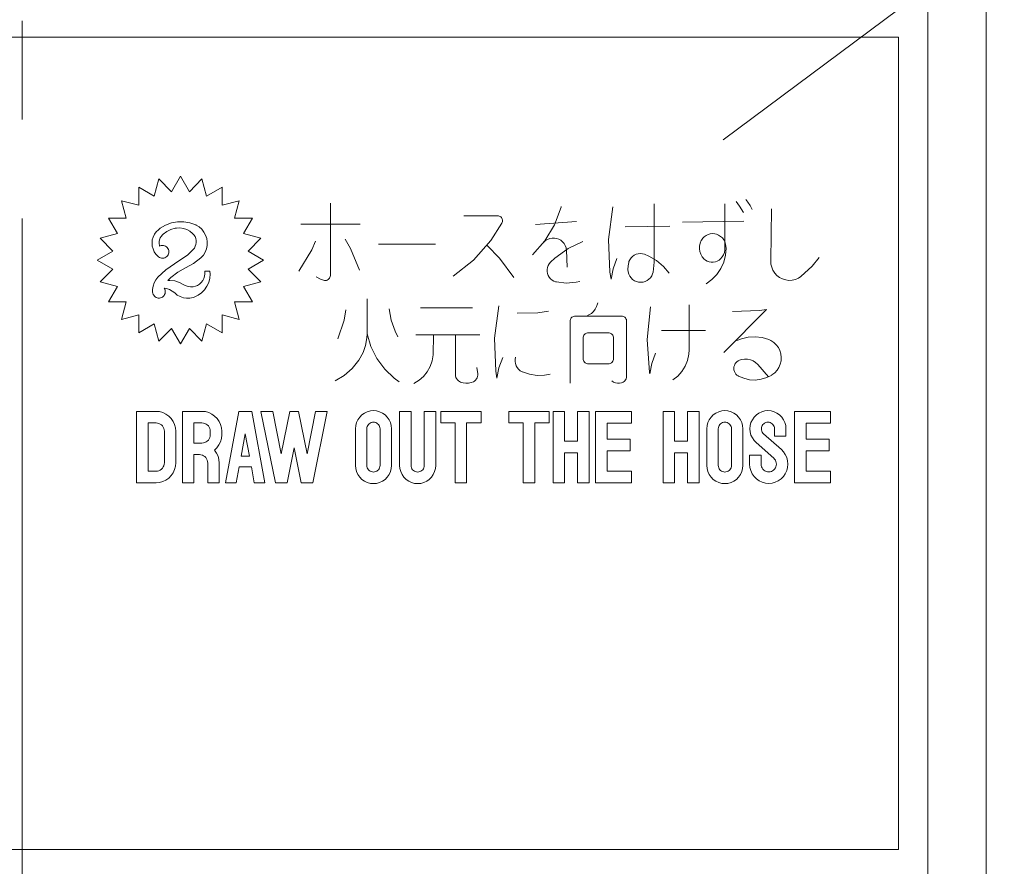
# Model space of a CAD drawing. Units: millimetres. Extents: x -238 to 164, y -140 to 141.
# Drawn here: x -128 to -111, y 69 to 84 of the extents above; entities that cross this region are included whole.
import ezdxf

# ---------------------------------------------------------------- set-up
doc = ezdxf.new("R2010")
doc.units = ezdxf.units.MM
doc.linetypes.add('JWW_CENTERX2', pattern=[27.093333, 22.013333, -1.693333, 1.693333, -1.693333])
for name, color, linetype in [('_0-0_', 7, 'Continuous'), ('_0-1_', 7, 'Continuous'), ('_0-2_', 7, 'Continuous')]:
    doc.layers.add(name, color=color, linetype=linetype)

msp = doc.modelspace()

# ---------------------------------------------------------------- linework, layer by layer
at = {"layer": '_0-0_', "color": 7, "linetype": 'JWW_CENTERX2', "lineweight": 5}
msp.add_line((-127.82, 107.193), (-127.82, 49.193), dxfattribs=at)
at = {"layer": '_0-0_', "color": 6, "linetype": 'Continuous', "lineweight": 5}
for p, q in [((-111.32, 53.193), (-111.32, 103.193)), ((-112.32, 54.193), (-112.32, 102.193))]:
    msp.add_line(p, q, dxfattribs=at)
at = {"layer": '_0-1_', "color": 7, "linetype": 'Continuous', "lineweight": 5}
msp.add_line((-91.912, 99.273), (-115.822, 81.447), dxfattribs=at)
at = {"layer": '_0-2_', "color": 7, "linetype": 'Continuous', "lineweight": 5}
for p, q in [((-142.82, 83.203), (-112.82, 83.203)), ((-112.82, 83.203), (-112.82, 69.303)), ((-125.481, 80.778), (-125.56, 80.481)), ((-125.481, 80.778), (-125.265, 80.56)), ((-125.112, 80.827), (-125.265, 80.56)), ((-125.112, 80.827), (-124.96, 80.56)), ((-124.744, 80.778), (-124.96, 80.56)), ((-124.744, 80.778), (-124.665, 80.481)), ((-125.824, 80.635), (-125.824, 80.327)), ((-125.824, 80.635), (-125.56, 80.481)), ((-124.401, 80.635), (-124.665, 80.481)), ((-124.401, 80.635), (-124.401, 80.327)), ((-126.119, 80.406), (-126.04, 80.109)), ((-126.119, 80.406), (-125.824, 80.327)), ((-124.106, 80.406), (-124.401, 80.327)), ((-124.106, 80.406), (-124.185, 80.109)), ((-115.541, 80.315), (-115.6, 80.391)), ((-115.399, 80.382), (-115.438, 80.424)), ((-122.544, 80.361), (-122.544, 79.134)), ((-118.712, 79.995), (-118.598, 80.294)), ((-118.598, 80.294), (-118.594, 80.307)), ((-117.711, 80.301), (-117.784, 79.744)), ((-117.003, 80.354), (-117.003, 79.383)), ((-115.794, 80.35), (-115.794, 79.587)), ((-115.478, 80.203), (-115.541, 80.315)), ((-115.359, 80.322), (-115.399, 80.382)), ((-115.329, 80.256), (-115.359, 80.322)), ((-115.009, 79.379), (-114.997, 80.269)), ((-126.345, 80.109), (-126.192, 79.842)), ((-126.345, 80.109), (-126.04, 80.109)), ((-123.88, 80.109), (-124.185, 80.109)), ((-123.88, 80.109), (-124.033, 79.842)), ((-120.264, 80.147), (-119.684, 80.147)), ((-119.671, 80.146), (-119.684, 80.147)), ((-119.657, 80.142), (-119.671, 80.146)), ((-119.643, 80.136), (-119.657, 80.142)), ((-119.631, 80.128), (-119.643, 80.136)), ((-119.62, 80.117), (-119.631, 80.128)), ((-119.612, 80.105), (-119.62, 80.117)), ((-119.605, 80.092), (-119.612, 80.105)), ((-119.601, 80.077), (-119.605, 80.092)), ((-119.6, 80.063), (-119.601, 80.077)), ((-119.601, 80.048), (-119.6, 80.063)), ((-119.035, 80.001), (-118.335, 80.052)), ((-116.518, 80.036), (-115.47, 80.056)), ((-125.49, 79.91), (-125.527, 79.874)), ((-125.457, 79.936), (-125.49, 79.91)), ((-125.366, 79.99), (-125.457, 79.936)), ((-125.266, 80.027), (-125.366, 79.99)), ((-125.277, 79.912), (-125.345, 79.879)), ((-125.204, 79.933), (-125.277, 79.912)), ((-125.162, 80.046), (-125.266, 80.027)), ((-125.182, 79.937), (-125.204, 79.933)), ((-125.122, 79.939), (-125.182, 79.937)), ((-125.056, 80.047), (-125.162, 80.046)), ((-125.062, 79.931), (-125.122, 79.939)), ((-125.005, 79.912), (-125.062, 79.931)), ((-124.952, 80.029), (-125.056, 80.047)), ((-124.952, 79.884), (-125.005, 79.912)), ((-124.852, 79.993), (-124.952, 80.029)), ((-124.904, 79.847), (-124.952, 79.884)), ((-124.841, 79.988), (-124.852, 79.993)), ((-124.791, 79.957), (-124.841, 79.988)), ((-124.746, 79.917), (-124.791, 79.957)), ((-124.71, 79.87), (-124.746, 79.917)), ((-123.054, 80.007), (-122.034, 80.007)), ((-119.799, 79.724), (-119.61, 80.02)), ((-119.61, 80.02), (-119.604, 80.033)), ((-119.604, 80.033), (-119.601, 80.048)), ((-118.877, 79.721), (-118.712, 79.995)), ((-117.5, 79.958), (-116.736, 79.971)), ((-126.487, 79.762), (-126.192, 79.842)), ((-126.487, 79.762), (-126.271, 79.545)), ((-125.594, 79.734), (-125.599, 79.682)), ((-125.58, 79.784), (-125.594, 79.734)), ((-125.557, 79.831), (-125.58, 79.784)), ((-125.527, 79.874), (-125.557, 79.831)), ((-125.472, 79.737), (-125.478, 79.705)), ((-125.46, 79.768), (-125.472, 79.737)), ((-125.443, 79.796), (-125.46, 79.768)), ((-125.421, 79.82), (-125.443, 79.796)), ((-125.406, 79.834), (-125.421, 79.82)), ((-125.345, 79.879), (-125.406, 79.834)), ((-124.904, 79.846), (-124.904, 79.847)), ((-124.881, 79.821), (-124.904, 79.846)), ((-124.863, 79.792), (-124.881, 79.821)), ((-124.85, 79.76), (-124.863, 79.792)), ((-124.843, 79.726), (-124.85, 79.76)), ((-124.842, 79.692), (-124.843, 79.726)), ((-124.681, 79.817), (-124.71, 79.87)), ((-124.663, 79.761), (-124.681, 79.817)), ((-124.654, 79.702), (-124.663, 79.761)), ((-123.738, 79.762), (-124.033, 79.842)), ((-123.738, 79.762), (-123.954, 79.545)), ((-122.202, 79.589), (-122.295, 79.748)), ((-120.095, 79.39), (-119.799, 79.724)), ((-119.086, 79.479), (-118.877, 79.721)), ((-118.862, 79.724), (-118.892, 79.698)), ((-118.828, 79.744), (-118.862, 79.724)), ((-118.791, 79.758), (-118.828, 79.744)), ((-118.753, 79.766), (-118.791, 79.758)), ((-118.713, 79.766), (-118.753, 79.766)), ((-118.675, 79.76), (-118.713, 79.766)), ((-118.637, 79.747), (-118.675, 79.76)), ((-118.603, 79.728), (-118.637, 79.747)), ((-118.573, 79.702), (-118.603, 79.728)), ((-117.784, 79.744), (-117.761, 79.182)), ((-116.198, 79.722), (-116.216, 79.677)), ((-116.194, 79.73), (-116.198, 79.722)), ((-116.172, 79.762), (-116.194, 79.73)), ((-116.146, 79.79), (-116.172, 79.762)), ((-116.115, 79.812), (-116.146, 79.79)), ((-116.08, 79.829), (-116.115, 79.812)), ((-116.044, 79.839), (-116.08, 79.829)), ((-116.006, 79.843), (-116.044, 79.839)), ((-115.968, 79.84), (-116.006, 79.843)), ((-115.938, 79.833), (-115.968, 79.84)), ((-115.901, 79.818), (-115.938, 79.833)), ((-115.867, 79.796), (-115.901, 79.818)), ((-115.837, 79.769), (-115.867, 79.796)), ((-115.812, 79.737), (-115.837, 79.769)), ((-115.793, 79.702), (-115.812, 79.737)), ((-125.599, 79.682), (-125.595, 79.63)), ((-125.595, 79.63), (-125.582, 79.58)), ((-125.582, 79.58), (-125.561, 79.533)), ((-125.478, 79.705), (-125.479, 79.672)), ((-125.479, 79.672), (-125.474, 79.64)), ((-125.474, 79.64), (-125.471, 79.628)), ((-125.459, 79.633), (-125.471, 79.628)), ((-125.441, 79.638), (-125.459, 79.633)), ((-125.422, 79.641), (-125.441, 79.638)), ((-125.403, 79.639), (-125.422, 79.641)), ((-125.385, 79.635), (-125.403, 79.639)), ((-125.368, 79.627), (-125.385, 79.635)), ((-125.352, 79.617), (-125.368, 79.627)), ((-125.338, 79.604), (-125.352, 79.617)), ((-125.327, 79.588), (-125.338, 79.604)), ((-125.318, 79.571), (-125.327, 79.588)), ((-125.313, 79.553), (-125.318, 79.571)), ((-125.311, 79.534), (-125.313, 79.553)), ((-124.993, 79.475), (-124.895, 79.568)), ((-124.895, 79.568), (-124.874, 79.595)), ((-124.874, 79.595), (-124.858, 79.625)), ((-124.858, 79.625), (-124.847, 79.658)), ((-124.847, 79.658), (-124.842, 79.692)), ((-124.689, 79.527), (-124.667, 79.583)), ((-124.667, 79.583), (-124.655, 79.642)), ((-124.655, 79.642), (-124.654, 79.702)), ((-123.088, 79.202), (-122.866, 79.567)), ((-122.866, 79.567), (-122.8, 79.712)), ((-122.046, 79.218), (-122.202, 79.589)), ((-121.724, 79.661), (-120.745, 79.661)), ((-119.649, 79.422), (-119.865, 79.638)), ((-118.892, 79.698), (-118.902, 79.687)), ((-118.478, 79.586), (-118.703, 79.421)), ((-118.547, 79.672), (-118.573, 79.702)), ((-118.527, 79.638), (-118.547, 79.672)), ((-118.513, 79.601), (-118.527, 79.638)), ((-118.506, 79.562), (-118.513, 79.601)), ((-118.493, 79.269), (-118.506, 79.562)), ((-118.228, 79.709), (-118.478, 79.586)), ((-116.226, 79.63), (-116.227, 79.582)), ((-116.227, 79.582), (-116.22, 79.535)), ((-116.216, 79.677), (-116.226, 79.63)), ((-115.803, 79.522), (-115.795, 79.564)), ((-115.795, 79.564), (-115.794, 79.587)), ((-115.781, 79.663), (-115.793, 79.702)), ((-115.784, 79.473), (-115.774, 79.595)), ((-115.775, 79.623), (-115.781, 79.663)), ((-115.774, 79.595), (-115.775, 79.623)), ((-126.536, 79.391), (-126.271, 79.545)), ((-126.536, 79.391), (-126.271, 79.237)), ((-125.561, 79.533), (-125.532, 79.489)), ((-125.532, 79.489), (-125.496, 79.452)), ((-125.496, 79.452), (-125.487, 79.445)), ((-125.487, 79.445), (-125.471, 79.434)), ((-125.471, 79.434), (-125.454, 79.427)), ((-125.454, 79.427), (-125.435, 79.422)), ((-125.435, 79.422), (-125.417, 79.421)), ((-125.417, 79.421), (-125.398, 79.423)), ((-125.398, 79.423), (-125.379, 79.429)), ((-125.379, 79.429), (-125.363, 79.437)), ((-125.363, 79.437), (-125.347, 79.449)), ((-125.347, 79.449), (-125.334, 79.463)), ((-125.334, 79.463), (-125.324, 79.478)), ((-125.324, 79.478), (-125.316, 79.496)), ((-125.316, 79.496), (-125.312, 79.515)), ((-125.312, 79.515), (-125.311, 79.534)), ((-125.138, 79.375), (-124.993, 79.475)), ((-124.888, 79.329), (-124.765, 79.426)), ((-124.765, 79.426), (-124.76, 79.432)), ((-124.76, 79.432), (-124.72, 79.476)), ((-124.72, 79.476), (-124.689, 79.527)), ((-123.689, 79.391), (-123.954, 79.545)), ((-123.689, 79.391), (-123.954, 79.237)), ((-120.443, 79.113), (-120.095, 79.39)), ((-119.408, 79.092), (-119.649, 79.422)), ((-118.703, 79.421), (-118.777, 79.352)), ((-117.642, 79.416), (-117.708, 79.24)), ((-117.42, 79.396), (-117.436, 79.363)), ((-117.4, 79.426), (-117.42, 79.396)), ((-117.374, 79.452), (-117.4, 79.426)), ((-117.344, 79.473), (-117.374, 79.452)), ((-117.311, 79.489), (-117.344, 79.473)), ((-117.276, 79.498), (-117.311, 79.489)), ((-117.24, 79.502), (-117.276, 79.498)), ((-117.204, 79.499), (-117.24, 79.502)), ((-117.169, 79.489), (-117.204, 79.499)), ((-117.094, 79.458), (-117.169, 79.489)), ((-116.962, 79.38), (-117.094, 79.458)), ((-117.003, 79.354), (-117.003, 79.383)), ((-116.846, 79.281), (-116.962, 79.38)), ((-116.22, 79.535), (-116.205, 79.489)), ((-116.205, 79.489), (-116.183, 79.447)), ((-116.183, 79.447), (-116.178, 79.44)), ((-116.178, 79.44), (-116.155, 79.413)), ((-116.155, 79.413), (-116.128, 79.389)), ((-116.128, 79.389), (-116.097, 79.371)), ((-115.924, 79.372), (-115.893, 79.39)), ((-115.893, 79.39), (-115.867, 79.412)), ((-115.867, 79.412), (-115.839, 79.444)), ((-115.839, 79.444), (-115.818, 79.481)), ((-115.818, 79.481), (-115.803, 79.522)), ((-115.813, 79.355), (-115.784, 79.473)), ((-115.009, 79.379), (-115.006, 79.322)), ((-114.302, 79.283), (-114.18, 79.436)), ((-126.487, 79.019), (-126.271, 79.237)), ((-125.363, 79.221), (-125.497, 79.096)), ((-125.138, 79.375), (-125.363, 79.221)), ((-125.026, 79.256), (-125.16, 79.184)), ((-125.026, 79.256), (-124.888, 79.329)), ((-123.738, 79.019), (-123.954, 79.237)), ((-118.829, 79.263), (-118.835, 79.229)), ((-118.835, 79.229), (-118.835, 79.194)), ((-118.817, 79.296), (-118.829, 79.263)), ((-118.799, 79.326), (-118.817, 79.296)), ((-118.777, 79.352), (-118.799, 79.326)), ((-117.708, 79.24), (-117.743, 79.061)), ((-117.452, 79.29), (-117.453, 79.229)), ((-117.453, 79.229), (-117.448, 79.187)), ((-117.44, 79.35), (-117.452, 79.29)), ((-117.436, 79.363), (-117.44, 79.35)), ((-117.023, 79.183), (-117.003, 79.354)), ((-116.748, 79.163), (-116.846, 79.281)), ((-116.097, 79.371), (-116.063, 79.359)), ((-116.063, 79.359), (-116.028, 79.353)), ((-116.028, 79.353), (-115.992, 79.353)), ((-115.992, 79.353), (-115.957, 79.359)), ((-115.957, 79.359), (-115.924, 79.372)), ((-115.931, 79.144), (-115.863, 79.244)), ((-115.863, 79.244), (-115.813, 79.355)), ((-115.006, 79.322), (-114.993, 79.267)), ((-114.993, 79.267), (-114.971, 79.215)), ((-114.971, 79.215), (-114.941, 79.167)), ((-114.492, 79.11), (-114.302, 79.283)), ((-125.533, 79.051), (-125.561, 79)), ((-125.497, 79.096), (-125.533, 79.051)), ((-125.28, 79.09), (-125.326, 79.043)), ((-125.294, 79.043), (-125.326, 79.043)), ((-125.209, 79.032), (-125.294, 79.043)), ((-125.16, 79.184), (-125.28, 79.09)), ((-124.731, 79.039), (-124.713, 79.076)), ((-124.713, 79.076), (-124.701, 79.115)), ((-124.701, 79.115), (-124.695, 79.155)), ((-124.698, 79.198), (-124.608, 79.198)), ((-124.697, 79.196), (-124.698, 79.198)), ((-124.695, 79.155), (-124.697, 79.196)), ((-124.629, 79.008), (-124.611, 79.078)), ((-124.611, 79.078), (-124.605, 79.15)), ((-124.605, 79.15), (-124.608, 79.198)), ((-122.792, 79.105), (-122.716, 79.064)), ((-122.716, 79.064), (-122.663, 79.044)), ((-122.663, 79.044), (-122.648, 79.041)), ((-122.648, 79.041), (-122.631, 79.041)), ((-122.631, 79.041), (-122.615, 79.043)), ((-122.615, 79.043), (-122.6, 79.048)), ((-122.6, 79.048), (-122.586, 79.056)), ((-122.586, 79.056), (-122.573, 79.066)), ((-122.573, 79.066), (-122.562, 79.078)), ((-122.562, 79.078), (-122.554, 79.092)), ((-122.554, 79.092), (-122.548, 79.107)), ((-122.548, 79.107), (-122.545, 79.123)), ((-122.545, 79.123), (-122.544, 79.134)), ((-118.835, 79.194), (-118.829, 79.16)), ((-118.829, 79.16), (-118.818, 79.127)), ((-118.818, 79.127), (-118.801, 79.097)), ((-118.801, 79.097), (-118.779, 79.07)), ((-118.779, 79.07), (-118.753, 79.048)), ((-118.753, 79.048), (-118.723, 79.03)), ((-117.761, 79.182), (-117.743, 79.061)), ((-117.448, 79.187), (-117.438, 79.15)), ((-117.438, 79.15), (-117.421, 79.116)), ((-117.421, 79.116), (-117.4, 79.085)), ((-117.4, 79.085), (-117.373, 79.058)), ((-117.373, 79.058), (-117.341, 79.037)), ((-117.125, 79.039), (-117.094, 79.061)), ((-117.094, 79.061), (-117.068, 79.088)), ((-117.068, 79.088), (-117.047, 79.12)), ((-117.047, 79.12), (-117.031, 79.154)), ((-117.031, 79.154), (-117.023, 79.183)), ((-116.114, 78.985), (-116.016, 79.057)), ((-116.016, 79.057), (-115.931, 79.144)), ((-114.941, 79.167), (-114.902, 79.126)), ((-114.902, 79.126), (-114.857, 79.092)), ((-114.857, 79.092), (-114.807, 79.066)), ((-114.807, 79.066), (-114.753, 79.05)), ((-114.753, 79.05), (-114.697, 79.043)), ((-114.697, 79.043), (-114.641, 79.046)), ((-114.641, 79.046), (-114.587, 79.059)), ((-114.587, 79.059), (-114.535, 79.082)), ((-114.535, 79.082), (-114.492, 79.11)), ((-126.487, 79.019), (-126.192, 78.939)), ((-126.345, 78.673), (-126.192, 78.939)), ((-125.58, 78.945), (-125.589, 78.887)), ((-125.589, 78.887), (-125.589, 78.84)), ((-125.561, 79), (-125.58, 78.945)), ((-125.391, 78.909), (-125.392, 78.91)), ((-125.349, 78.903), (-125.392, 78.91)), ((-125.382, 78.893), (-125.391, 78.909)), ((-125.376, 78.875), (-125.382, 78.893)), ((-125.373, 78.856), (-125.376, 78.875)), ((-125.298, 78.886), (-125.349, 78.903)), ((-125.252, 78.86), (-125.298, 78.886)), ((-125.128, 79.006), (-125.209, 79.032)), ((-125.053, 78.967), (-125.128, 79.006)), ((-125.053, 78.967), (-125.017, 78.948)), ((-125.017, 78.948), (-124.978, 78.935)), ((-124.978, 78.935), (-124.938, 78.93)), ((-124.938, 78.93), (-124.897, 78.932)), ((-124.897, 78.932), (-124.857, 78.941)), ((-124.857, 78.941), (-124.82, 78.957)), ((-124.82, 78.957), (-124.786, 78.979)), ((-124.786, 78.979), (-124.756, 79.007)), ((-124.756, 79.007), (-124.731, 79.039)), ((-124.751, 78.83), (-124.7, 78.882)), ((-124.7, 78.882), (-124.659, 78.942)), ((-124.659, 78.942), (-124.629, 79.008)), ((-123.738, 79.019), (-124.033, 78.939)), ((-123.88, 78.673), (-124.033, 78.939)), ((-118.723, 79.03), (-118.691, 79.018)), ((-118.691, 79.018), (-118.676, 79.015)), ((-118.676, 79.015), (-118.509, 78.997)), ((-118.509, 78.997), (-118.341, 79.009)), ((-118.341, 79.009), (-118.278, 79.021)), ((-117.341, 79.037), (-117.307, 79.021)), ((-117.307, 79.021), (-117.271, 79.012)), ((-117.271, 79.012), (-117.233, 79.009)), ((-117.233, 79.009), (-117.195, 79.012)), ((-117.195, 79.012), (-117.159, 79.023)), ((-117.159, 79.023), (-117.125, 79.039)), ((-125.589, 78.84), (-125.586, 78.821)), ((-125.586, 78.821), (-125.58, 78.803)), ((-125.58, 78.803), (-125.571, 78.787)), ((-125.571, 78.787), (-125.559, 78.772)), ((-125.559, 78.772), (-125.545, 78.759)), ((-125.545, 78.759), (-125.528, 78.75)), ((-125.528, 78.75), (-125.511, 78.743)), ((-125.511, 78.743), (-125.492, 78.739)), ((-125.492, 78.739), (-125.473, 78.739)), ((-125.473, 78.739), (-125.455, 78.742)), ((-125.455, 78.742), (-125.437, 78.748)), ((-125.437, 78.748), (-125.42, 78.757)), ((-125.42, 78.757), (-125.406, 78.769)), ((-125.406, 78.769), (-125.393, 78.784)), ((-125.393, 78.784), (-125.383, 78.8)), ((-125.383, 78.8), (-125.377, 78.818)), ((-125.377, 78.818), (-125.373, 78.837)), ((-125.373, 78.837), (-125.373, 78.856)), ((-125.211, 78.827), (-125.252, 78.86)), ((-125.211, 78.827), (-125.166, 78.791)), ((-125.166, 78.791), (-125.117, 78.764)), ((-125.117, 78.764), (-125.063, 78.746)), ((-125.063, 78.746), (-125.007, 78.738)), ((-125.007, 78.738), (-124.951, 78.739)), ((-124.951, 78.739), (-124.895, 78.75)), ((-124.895, 78.75), (-124.875, 78.757)), ((-124.875, 78.757), (-124.81, 78.788)), ((-124.81, 78.788), (-124.751, 78.83)), ((-121.917, 78.724), (-121.917, 78.125)), ((-126.345, 78.673), (-126.04, 78.673)), ((-126.119, 78.375), (-126.04, 78.673)), ((-123.88, 78.673), (-124.185, 78.673)), ((-124.106, 78.375), (-124.185, 78.673)), ((-122.312, 78.359), (-122.279, 78.537)), ((-121.538, 78.555), (-121.505, 78.361)), ((-121.003, 78.573), (-120.111, 78.573)), ((-119.665, 78.609), (-119.739, 78.052)), ((-118.042, 78.511), (-118.012, 78.55)), ((-118.012, 78.55), (-117.989, 78.594)), ((-117.989, 78.594), (-117.974, 78.641)), ((-117.974, 78.641), (-117.971, 78.658)), ((-117.069, 78.588), (-117.126, 78.029)), ((-116.405, 78.621), (-116.405, 77.854)), ((-115.812, 77.807), (-115.08, 78.546)), ((-115.203, 78.527), (-115.08, 78.546)), ((-126.119, 78.375), (-125.824, 78.455)), ((-125.824, 78.147), (-125.824, 78.455)), ((-124.106, 78.375), (-124.401, 78.455)), ((-124.401, 78.147), (-124.401, 78.455)), ((-119.351, 78.481), (-118.996, 78.489)), ((-118.996, 78.489), (-118.814, 78.518)), ((-118.438, 78.373), (-118.442, 78.358)), ((-118.432, 78.387), (-118.438, 78.373)), ((-118.423, 78.4), (-118.432, 78.387)), ((-118.412, 78.411), (-118.423, 78.4)), ((-118.399, 78.42), (-118.412, 78.411)), ((-118.385, 78.427), (-118.399, 78.42)), ((-118.37, 78.431), (-118.385, 78.427)), ((-118.354, 78.432), (-118.37, 78.431)), ((-117.564, 78.432), (-118.354, 78.432)), ((-118.165, 78.432), (-118.12, 78.451)), ((-118.12, 78.451), (-118.078, 78.477)), ((-118.078, 78.477), (-118.042, 78.511)), ((-117.549, 78.431), (-117.564, 78.432)), ((-117.534, 78.427), (-117.549, 78.431)), ((-117.52, 78.42), (-117.534, 78.427)), ((-117.507, 78.411), (-117.52, 78.42)), ((-117.496, 78.4), (-117.507, 78.411)), ((-117.487, 78.387), (-117.496, 78.4)), ((-117.48, 78.373), (-117.487, 78.387)), ((-117.476, 78.358), (-117.48, 78.373)), ((-115.664, 78.509), (-115.203, 78.527)), ((-125.824, 78.147), (-125.56, 78.301)), ((-125.481, 78.004), (-125.56, 78.301)), ((-125.481, 78.004), (-125.265, 78.221)), ((-125.112, 77.955), (-125.265, 78.221)), ((-125.112, 77.955), (-124.96, 78.221)), ((-124.744, 78.004), (-124.96, 78.221)), ((-124.744, 78.004), (-124.665, 78.301)), ((-124.401, 78.147), (-124.665, 78.301)), ((-122.418, 78.041), (-122.312, 78.359)), ((-121.505, 78.361), (-121.439, 78.175)), ((-118.442, 78.358), (-118.443, 78.342)), ((-118.443, 78.342), (-118.443, 77.281)), ((-117.475, 78.342), (-117.476, 78.358)), ((-117.475, 78.342), (-117.475, 77.402)), ((-121.943, 77.93), (-121.92, 78.057)), ((-121.92, 78.057), (-121.917, 78.125)), ((-121.917, 78.125), (-121.852, 77.908)), ((-121.439, 78.175), (-121.389, 78.078)), ((-121.084, 78.112), (-119.991, 78.112)), ((-120.789, 77.768), (-120.782, 78.112)), ((-120.405, 78.112), (-120.405, 77.431)), ((-119.739, 78.052), (-119.716, 77.49)), ((-118.217, 78.073), (-118.218, 78.057)), ((-118.218, 77.703), (-118.218, 78.057)), ((-118.213, 78.088), (-118.217, 78.073)), ((-118.206, 78.102), (-118.213, 78.088)), ((-118.198, 78.115), (-118.206, 78.102)), ((-118.187, 78.126), (-118.198, 78.115)), ((-118.174, 78.135), (-118.187, 78.126)), ((-118.16, 78.141), (-118.174, 78.135)), ((-118.145, 78.146), (-118.16, 78.141)), ((-118.129, 78.147), (-118.145, 78.146)), ((-118.129, 78.147), (-117.789, 78.147)), ((-117.774, 78.146), (-117.789, 78.147)), ((-117.759, 78.141), (-117.774, 78.146)), ((-117.745, 78.135), (-117.759, 78.141)), ((-117.732, 78.126), (-117.745, 78.135)), ((-117.721, 78.115), (-117.732, 78.126)), ((-117.712, 78.102), (-117.721, 78.115)), ((-117.706, 78.088), (-117.712, 78.102)), ((-117.701, 78.073), (-117.706, 78.088)), ((-117.7, 78.057), (-117.701, 78.073)), ((-117.7, 77.703), (-117.7, 78.057)), ((-116.876, 78.187), (-116.124, 78.187)), ((-115.509, 78.043), (-115.587, 78.011)), ((-115.394, 78.071), (-115.509, 78.043)), ((-115.275, 78.079), (-115.394, 78.071)), ((-115.157, 78.065), (-115.275, 78.079)), ((-115.043, 78.032), (-115.157, 78.065)), ((-115.007, 78.015), (-115.043, 78.032)), ((-121.987, 77.81), (-121.943, 77.93)), ((-121.852, 77.908), (-121.751, 77.705)), ((-117.126, 78.029), (-117.086, 77.468)), ((-114.958, 77.982), (-115.007, 78.015)), ((-114.915, 77.942), (-114.958, 77.982)), ((-114.879, 77.894), (-114.915, 77.942)), ((-114.853, 77.841), (-114.879, 77.894)), ((-122.062, 77.676), (-121.987, 77.81)), ((-121.751, 77.705), (-121.617, 77.523)), ((-120.805, 77.668), (-120.789, 77.768)), ((-119.597, 77.723), (-119.663, 77.548)), ((-119.378, 77.728), (-119.385, 77.691)), ((-118.218, 77.703), (-118.217, 77.687)), ((-117.701, 77.687), (-117.7, 77.703)), ((-116.98, 77.798), (-117.047, 77.622)), ((-116.432, 77.673), (-116.41, 77.777)), ((-116.41, 77.777), (-116.405, 77.854)), ((-115.458, 77.694), (-115.509, 77.687)), ((-115.407, 77.693), (-115.458, 77.694)), ((-115.357, 77.682), (-115.407, 77.693)), ((-114.836, 77.784), (-114.853, 77.841)), ((-114.828, 77.725), (-114.836, 77.784)), ((-114.832, 77.666), (-114.828, 77.725)), ((-122.31, 77.416), (-122.175, 77.535)), ((-122.175, 77.535), (-122.062, 77.676)), ((-120.888, 77.48), (-120.838, 77.57)), ((-120.838, 77.57), (-120.805, 77.668)), ((-120.023, 77.445), (-120.037, 77.554)), ((-119.663, 77.548), (-119.698, 77.368)), ((-119.385, 77.691), (-119.385, 77.654)), ((-119.385, 77.654), (-119.379, 77.617)), ((-119.379, 77.617), (-119.366, 77.582)), ((-119.366, 77.582), (-119.348, 77.55)), ((-119.348, 77.55), (-119.324, 77.521)), ((-118.217, 77.687), (-118.213, 77.672)), ((-118.213, 77.672), (-118.206, 77.658)), ((-118.206, 77.658), (-118.198, 77.645)), ((-118.198, 77.645), (-118.187, 77.634)), ((-118.187, 77.634), (-118.174, 77.625)), ((-118.174, 77.625), (-118.16, 77.619)), ((-118.16, 77.619), (-118.145, 77.615)), ((-118.145, 77.615), (-118.129, 77.613)), ((-117.789, 77.613), (-118.129, 77.613)), ((-117.789, 77.613), (-117.774, 77.615)), ((-117.774, 77.615), (-117.759, 77.619)), ((-117.759, 77.619), (-117.745, 77.625)), ((-117.745, 77.625), (-117.732, 77.634)), ((-117.732, 77.634), (-117.721, 77.645)), ((-117.721, 77.645), (-117.712, 77.658)), ((-117.712, 77.658), (-117.706, 77.672)), ((-117.706, 77.672), (-117.701, 77.687)), ((-117.047, 77.622), (-117.081, 77.443)), ((-116.529, 77.484), (-116.472, 77.574)), ((-116.472, 77.574), (-116.432, 77.673)), ((-115.638, 77.562), (-115.64, 77.536)), ((-115.64, 77.536), (-115.638, 77.51)), ((-115.631, 77.587), (-115.638, 77.562)), ((-115.621, 77.61), (-115.631, 77.587)), ((-115.606, 77.632), (-115.621, 77.61)), ((-115.588, 77.65), (-115.606, 77.632)), ((-115.567, 77.665), (-115.588, 77.65)), ((-115.544, 77.676), (-115.567, 77.665)), ((-115.509, 77.687), (-115.544, 77.676)), ((-115.31, 77.663), (-115.357, 77.682)), ((-115.267, 77.636), (-115.31, 77.663)), ((-115.229, 77.602), (-115.267, 77.636)), ((-115.048, 77.391), (-115.229, 77.602)), ((-114.9, 77.503), (-114.868, 77.553)), ((-114.868, 77.553), (-114.845, 77.608)), ((-114.845, 77.608), (-114.832, 77.666)), ((-122.463, 77.322), (-122.31, 77.416)), ((-121.617, 77.523), (-121.453, 77.367)), ((-121.453, 77.367), (-121.367, 77.304)), ((-121.029, 77.333), (-120.952, 77.4)), ((-120.952, 77.4), (-120.888, 77.48)), ((-120.405, 77.431), (-120.403, 77.407)), ((-120.403, 77.407), (-120.397, 77.383)), ((-120.397, 77.383), (-120.387, 77.361)), ((-120.387, 77.361), (-120.373, 77.341)), ((-120.046, 77.355), (-120.034, 77.376)), ((-120.034, 77.376), (-120.026, 77.399)), ((-120.026, 77.399), (-120.022, 77.422)), ((-120.022, 77.422), (-120.023, 77.445)), ((-119.716, 77.49), (-119.698, 77.368)), ((-119.324, 77.521), (-119.296, 77.497)), ((-119.296, 77.497), (-119.264, 77.478)), ((-119.264, 77.478), (-119.258, 77.475)), ((-119.258, 77.475), (-119.136, 77.435)), ((-119.136, 77.435), (-119.009, 77.416)), ((-119.009, 77.416), (-118.881, 77.42)), ((-118.881, 77.42), (-118.785, 77.438)), ((-117.493, 77.341), (-117.484, 77.359)), ((-117.484, 77.359), (-117.478, 77.378)), ((-117.478, 77.378), (-117.475, 77.397)), ((-117.475, 77.397), (-117.475, 77.402)), ((-117.086, 77.468), (-117.081, 77.443)), ((-116.683, 77.34), (-116.6, 77.405)), ((-116.6, 77.405), (-116.529, 77.484)), ((-115.638, 77.51), (-115.631, 77.485)), ((-115.631, 77.485), (-115.62, 77.461)), ((-115.62, 77.461), (-115.605, 77.44)), ((-115.605, 77.44), (-115.587, 77.422)), ((-115.587, 77.422), (-115.565, 77.407)), ((-115.565, 77.407), (-115.562, 77.405)), ((-115.562, 77.405), (-115.47, 77.366)), ((-115.47, 77.366), (-115.373, 77.342)), ((-115.174, 77.349), (-115.078, 77.378)), ((-115.078, 77.378), (-114.989, 77.423)), ((-114.989, 77.423), (-114.988, 77.424)), ((-114.988, 77.424), (-114.941, 77.46)), ((-114.941, 77.46), (-114.9, 77.503)), ((-121.117, 77.28), (-121.029, 77.333)), ((-120.373, 77.341), (-120.356, 77.323)), ((-120.356, 77.323), (-120.336, 77.309)), ((-120.336, 77.309), (-120.319, 77.301)), ((-120.319, 77.301), (-120.274, 77.287)), ((-120.274, 77.287), (-120.227, 77.281)), ((-120.227, 77.281), (-120.181, 77.283)), ((-120.181, 77.283), (-120.135, 77.293)), ((-120.135, 77.293), (-120.099, 77.308)), ((-120.099, 77.308), (-120.079, 77.32)), ((-120.079, 77.32), (-120.061, 77.336)), ((-120.061, 77.336), (-120.046, 77.355)), ((-117.73, 77.321), (-117.7, 77.303)), ((-117.7, 77.303), (-117.668, 77.291)), ((-117.668, 77.291), (-117.634, 77.285)), ((-117.634, 77.285), (-117.599, 77.284)), ((-117.599, 77.284), (-117.565, 77.29)), ((-117.565, 77.29), (-117.554, 77.293)), ((-117.554, 77.293), (-117.536, 77.301)), ((-117.536, 77.301), (-117.519, 77.312)), ((-117.519, 77.312), (-117.505, 77.325)), ((-117.505, 77.325), (-117.493, 77.341)), ((-115.373, 77.342), (-115.273, 77.337)), ((-115.273, 77.337), (-115.174, 77.349)), ((-125.863, 75.579), (-125.863, 76.801)), ((-125.53, 76.801), (-125.863, 76.801)), ((-125.471, 76.796), (-125.53, 76.801)), ((-125.414, 76.78), (-125.471, 76.796)), ((-125.361, 76.755), (-125.414, 76.78)), ((-125.312, 76.721), (-125.361, 76.755)), ((-125.271, 76.679), (-125.312, 76.721)), ((-125.078, 75.579), (-125.078, 76.801)), ((-124.744, 76.801), (-125.078, 76.801)), ((-124.685, 76.796), (-124.744, 76.801)), ((-124.628, 76.78), (-124.685, 76.796)), ((-124.575, 76.755), (-124.628, 76.78)), ((-124.527, 76.721), (-124.575, 76.755)), ((-124.485, 76.679), (-124.527, 76.721)), ((-124.115, 76.801), (-124.339, 75.579)), ((-124.115, 76.801), (-123.891, 76.801)), ((-123.891, 76.801), (-123.667, 75.579)), ((-123.734, 76.801), (-123.534, 76.801)), ((-123.734, 76.801), (-123.487, 75.579)), ((-123.387, 76.073), (-123.534, 76.801)), ((-123.387, 76.073), (-123.241, 76.798)), ((-123.241, 76.798), (-123.167, 76.798)), ((-123.167, 76.798), (-123.093, 76.798)), ((-122.946, 76.073), (-123.093, 76.798)), ((-122.946, 76.073), (-122.799, 76.801)), ((-122.6, 76.801), (-122.846, 75.579)), ((-122.799, 76.801), (-122.6, 76.801)), ((-122.045, 76.702), (-122.076, 76.658)), ((-122.007, 76.74), (-122.045, 76.702)), ((-121.963, 76.772), (-122.007, 76.74)), ((-121.914, 76.794), (-121.963, 76.772)), ((-121.862, 76.809), (-121.914, 76.794)), ((-121.809, 76.813), (-121.862, 76.809)), ((-121.755, 76.809), (-121.809, 76.813)), ((-121.704, 76.794), (-121.755, 76.809)), ((-121.655, 76.772), (-121.704, 76.794)), ((-121.611, 76.74), (-121.655, 76.772)), ((-121.573, 76.702), (-121.611, 76.74)), ((-121.542, 76.658), (-121.573, 76.702)), ((-121.361, 75.875), (-121.361, 76.801)), ((-121.361, 76.801), (-121.165, 76.801)), ((-121.165, 75.875), (-121.165, 76.801)), ((-120.94, 75.875), (-120.94, 76.801)), ((-120.94, 76.801), (-120.744, 76.801)), ((-120.744, 75.875), (-120.744, 76.801)), ((-120.658, 76.801), (-119.967, 76.801)), ((-120.658, 76.801), (-120.658, 76.603)), ((-119.967, 76.801), (-119.967, 76.603)), ((-119.492, 76.801), (-118.802, 76.801)), ((-119.492, 76.801), (-119.492, 76.603)), ((-118.802, 76.801), (-118.802, 76.603)), ((-118.735, 76.801), (-118.735, 75.579)), ((-118.735, 76.801), (-118.54, 76.801)), ((-118.54, 76.288), (-118.54, 76.801)), ((-118.315, 76.288), (-118.315, 76.801)), ((-118.315, 76.801), (-118.119, 76.801)), ((-118.119, 76.801), (-118.119, 75.579)), ((-117.391, 76.798), (-118.007, 76.798)), ((-118.007, 76.798), (-118.007, 75.579)), ((-117.391, 76.601), (-117.391, 76.798)), ((-116.853, 76.801), (-116.853, 75.579)), ((-116.853, 76.801), (-116.657, 76.801)), ((-116.657, 76.288), (-116.657, 76.801)), ((-116.432, 76.288), (-116.432, 76.801)), ((-116.432, 76.801), (-116.236, 76.801)), ((-116.236, 76.801), (-116.236, 75.579)), ((-116.03, 76.702), (-116.061, 76.658)), ((-115.992, 76.74), (-116.03, 76.702)), ((-115.948, 76.772), (-115.992, 76.74)), ((-115.9, 76.794), (-115.948, 76.772)), ((-115.848, 76.809), (-115.9, 76.794)), ((-115.794, 76.813), (-115.848, 76.809)), ((-115.741, 76.809), (-115.794, 76.813)), ((-115.689, 76.794), (-115.741, 76.809)), ((-115.64, 76.772), (-115.689, 76.794)), ((-115.596, 76.74), (-115.64, 76.772)), ((-115.558, 76.702), (-115.596, 76.74)), ((-115.527, 76.658), (-115.558, 76.702)), ((-115.293, 76.702), (-115.324, 76.658)), ((-115.255, 76.74), (-115.293, 76.702)), ((-115.211, 76.772), (-115.255, 76.74)), ((-115.162, 76.794), (-115.211, 76.772)), ((-115.11, 76.809), (-115.162, 76.794)), ((-115.057, 76.813), (-115.11, 76.809)), ((-115.003, 76.809), (-115.057, 76.813)), ((-114.951, 76.794), (-115.003, 76.809)), ((-114.903, 76.772), (-114.951, 76.794)), ((-114.859, 76.74), (-114.903, 76.772)), ((-114.821, 76.702), (-114.859, 76.74)), ((-114.79, 76.658), (-114.821, 76.702)), ((-113.984, 76.798), (-114.6, 76.798)), ((-114.6, 76.798), (-114.6, 75.579)), ((-113.984, 76.601), (-113.984, 76.798)), ((-125.53, 76.603), (-125.667, 76.603)), ((-125.667, 76.603), (-125.667, 76.19)), ((-125.505, 76.601), (-125.53, 76.603)), ((-125.481, 76.595), (-125.505, 76.601)), ((-125.458, 76.584), (-125.481, 76.595)), ((-125.438, 76.57), (-125.458, 76.584)), ((-125.421, 76.552), (-125.438, 76.57)), ((-125.406, 76.531), (-125.421, 76.552)), ((-125.396, 76.509), (-125.406, 76.531)), ((-125.237, 76.63), (-125.271, 76.679)), ((-125.212, 76.576), (-125.237, 76.63)), ((-125.197, 76.519), (-125.212, 76.576)), ((-125.192, 76.46), (-125.197, 76.519)), ((-124.882, 76.258), (-124.882, 76.603)), ((-124.744, 76.603), (-124.882, 76.603)), ((-124.719, 76.601), (-124.744, 76.603)), ((-124.695, 76.595), (-124.719, 76.601)), ((-124.673, 76.584), (-124.695, 76.595)), ((-124.653, 76.57), (-124.673, 76.584)), ((-124.635, 76.552), (-124.653, 76.57)), ((-124.621, 76.531), (-124.635, 76.552)), ((-124.61, 76.509), (-124.621, 76.531)), ((-124.451, 76.63), (-124.485, 76.679)), ((-124.426, 76.576), (-124.451, 76.63)), ((-124.411, 76.519), (-124.426, 76.576)), ((-124.406, 76.46), (-124.411, 76.519)), ((-122.112, 76.556), (-122.117, 76.502)), ((-122.099, 76.609), (-122.112, 76.556)), ((-122.076, 76.658), (-122.099, 76.609)), ((-121.92, 76.522), (-121.921, 76.502)), ((-121.915, 76.541), (-121.92, 76.522)), ((-121.906, 76.559), (-121.915, 76.541)), ((-121.895, 76.575), (-121.906, 76.559)), ((-121.881, 76.589), (-121.895, 76.575)), ((-121.865, 76.601), (-121.881, 76.589)), ((-121.847, 76.609), (-121.865, 76.601)), ((-121.828, 76.614), (-121.847, 76.609)), ((-121.809, 76.616), (-121.828, 76.614)), ((-121.789, 76.614), (-121.809, 76.616)), ((-121.77, 76.609), (-121.789, 76.614)), ((-121.753, 76.601), (-121.77, 76.609)), ((-121.737, 76.589), (-121.753, 76.601)), ((-121.723, 76.575), (-121.737, 76.589)), ((-121.711, 76.559), (-121.723, 76.575)), ((-121.703, 76.541), (-121.711, 76.559)), ((-121.698, 76.522), (-121.703, 76.541)), ((-121.696, 76.502), (-121.698, 76.522)), ((-121.519, 76.609), (-121.542, 76.658)), ((-121.505, 76.556), (-121.519, 76.609)), ((-121.501, 76.502), (-121.505, 76.556)), ((-120.658, 76.603), (-120.41, 76.603)), ((-120.41, 76.603), (-120.41, 75.579)), ((-120.215, 76.603), (-119.967, 76.603)), ((-120.215, 76.603), (-120.215, 75.579)), ((-119.492, 76.603), (-119.245, 76.603)), ((-119.245, 76.603), (-119.245, 75.579)), ((-119.049, 76.603), (-118.802, 76.603)), ((-119.049, 76.603), (-119.049, 75.579)), ((-117.811, 76.326), (-117.811, 76.601)), ((-117.811, 76.601), (-117.391, 76.601)), ((-116.098, 76.556), (-116.102, 76.502)), ((-116.084, 76.609), (-116.098, 76.556)), ((-116.061, 76.658), (-116.084, 76.609)), ((-115.905, 76.522), (-115.907, 76.502)), ((-115.9, 76.541), (-115.905, 76.522)), ((-115.892, 76.559), (-115.9, 76.541)), ((-115.88, 76.575), (-115.892, 76.559)), ((-115.867, 76.589), (-115.88, 76.575)), ((-115.851, 76.601), (-115.867, 76.589)), ((-115.833, 76.609), (-115.851, 76.601)), ((-115.814, 76.614), (-115.833, 76.609)), ((-115.794, 76.616), (-115.814, 76.614)), ((-115.775, 76.614), (-115.794, 76.616)), ((-115.756, 76.609), (-115.775, 76.614)), ((-115.738, 76.601), (-115.756, 76.609)), ((-115.722, 76.589), (-115.738, 76.601)), ((-115.708, 76.575), (-115.722, 76.589)), ((-115.697, 76.559), (-115.708, 76.575)), ((-115.689, 76.541), (-115.697, 76.559)), ((-115.683, 76.522), (-115.689, 76.541)), ((-115.682, 76.502), (-115.683, 76.522)), ((-115.505, 76.609), (-115.527, 76.658)), ((-115.491, 76.556), (-115.505, 76.609)), ((-115.486, 76.502), (-115.491, 76.556)), ((-115.36, 76.556), (-115.365, 76.502)), ((-115.347, 76.609), (-115.36, 76.556)), ((-115.324, 76.658), (-115.347, 76.609)), ((-115.168, 76.522), (-115.169, 76.502)), ((-115.163, 76.541), (-115.168, 76.522)), ((-115.154, 76.559), (-115.163, 76.541)), ((-115.143, 76.575), (-115.154, 76.559)), ((-115.129, 76.589), (-115.143, 76.575)), ((-115.113, 76.601), (-115.129, 76.589)), ((-115.095, 76.609), (-115.113, 76.601)), ((-115.076, 76.614), (-115.095, 76.609)), ((-115.057, 76.616), (-115.076, 76.614)), ((-115.037, 76.614), (-115.057, 76.616)), ((-115.018, 76.609), (-115.037, 76.614)), ((-115.001, 76.601), (-115.018, 76.609)), ((-114.985, 76.589), (-115.001, 76.601)), ((-114.971, 76.575), (-114.985, 76.589)), ((-114.959, 76.559), (-114.971, 76.575)), ((-114.951, 76.541), (-114.959, 76.559)), ((-114.946, 76.522), (-114.951, 76.541)), ((-114.944, 76.502), (-114.946, 76.522)), ((-114.767, 76.609), (-114.79, 76.658)), ((-114.753, 76.556), (-114.767, 76.609)), ((-114.749, 76.502), (-114.753, 76.556)), ((-114.404, 76.326), (-114.404, 76.601)), ((-114.404, 76.601), (-113.984, 76.601)), ((-125.389, 76.485), (-125.396, 76.509)), ((-125.387, 76.46), (-125.389, 76.485)), ((-125.387, 75.92), (-125.387, 76.46)), ((-125.192, 75.92), (-125.192, 76.46)), ((-124.621, 76.33), (-124.61, 76.352)), ((-124.604, 76.485), (-124.61, 76.509)), ((-124.61, 76.352), (-124.604, 76.376)), ((-124.602, 76.46), (-124.604, 76.485)), ((-124.604, 76.376), (-124.602, 76.401)), ((-124.602, 76.401), (-124.602, 76.46)), ((-124.412, 76.339), (-124.406, 76.398)), ((-124.406, 76.401), (-124.406, 76.46)), ((-124.406, 76.398), (-124.406, 76.401)), ((-124.003, 76.418), (-124.074, 76.032)), ((-124.003, 76.418), (-123.932, 76.032)), ((-122.117, 75.875), (-122.117, 76.502)), ((-121.921, 75.875), (-121.921, 76.502)), ((-121.696, 75.875), (-121.696, 76.502)), ((-121.501, 75.875), (-121.501, 76.502)), ((-116.102, 75.875), (-116.102, 76.502)), ((-115.907, 75.875), (-115.907, 76.502)), ((-115.682, 75.875), (-115.682, 76.502)), ((-115.486, 75.875), (-115.486, 76.502)), ((-115.365, 76.502), (-115.36, 76.448)), ((-115.36, 76.448), (-115.347, 76.396)), ((-115.347, 76.396), (-115.324, 76.347)), ((-115.324, 76.347), (-115.293, 76.302)), ((-115.169, 76.502), (-115.168, 76.482)), ((-115.168, 76.482), (-115.163, 76.463)), ((-115.163, 76.463), (-115.154, 76.445)), ((-115.154, 76.445), (-115.143, 76.429)), ((-115.143, 76.429), (-115.131, 76.417)), ((-115.131, 76.417), (-114.827, 76.147)), ((-114.944, 76.375), (-114.944, 76.502)), ((-114.944, 76.375), (-114.749, 76.375)), ((-114.749, 76.375), (-114.749, 76.502)), ((-125.667, 76.19), (-125.667, 75.777)), ((-124.744, 76.258), (-124.882, 76.258)), ((-124.744, 76.258), (-124.719, 76.26)), ((-124.719, 76.26), (-124.695, 76.266)), ((-124.695, 76.266), (-124.673, 76.277)), ((-124.673, 76.277), (-124.653, 76.291)), ((-124.653, 76.291), (-124.635, 76.309)), ((-124.635, 76.309), (-124.621, 76.33)), ((-124.53, 76.138), (-124.488, 76.179)), ((-124.488, 76.179), (-124.453, 76.228)), ((-124.453, 76.228), (-124.428, 76.281)), ((-124.428, 76.281), (-124.412, 76.339)), ((-118.54, 76.288), (-118.315, 76.288)), ((-117.415, 76.326), (-117.811, 76.326)), ((-117.415, 76.326), (-117.415, 76.128)), ((-116.657, 76.288), (-116.432, 76.288)), ((-115.293, 76.302), (-115.261, 76.269)), ((-115.261, 76.269), (-114.956, 75.998)), ((-114.008, 76.326), (-114.404, 76.326)), ((-114.008, 76.326), (-114.008, 76.128)), ((-124.882, 75.579), (-124.882, 76.06)), ((-124.787, 76.06), (-124.882, 76.06)), ((-124.762, 76.058), (-124.787, 76.06)), ((-124.738, 76.052), (-124.762, 76.058)), ((-124.716, 76.041), (-124.738, 76.052)), ((-124.695, 76.027), (-124.716, 76.041)), ((-124.678, 76.009), (-124.695, 76.027)), ((-124.664, 75.989), (-124.678, 76.009)), ((-124.528, 76.136), (-124.53, 76.138)), ((-124.494, 76.087), (-124.528, 76.136)), ((-124.469, 76.033), (-124.494, 76.087)), ((-124.454, 75.976), (-124.469, 76.033)), ((-123.932, 76.032), (-124.074, 76.032)), ((-123.167, 76.175), (-123.287, 75.579)), ((-123.167, 76.175), (-123.046, 75.579)), ((-118.54, 75.579), (-118.54, 76.09)), ((-118.54, 76.09), (-118.315, 76.09)), ((-118.315, 75.579), (-118.315, 76.09)), ((-117.415, 76.128), (-117.811, 76.128)), ((-117.811, 76.128), (-117.811, 75.777)), ((-116.657, 75.579), (-116.657, 76.09)), ((-116.657, 76.09), (-116.432, 76.09)), ((-116.432, 75.579), (-116.432, 76.09)), ((-115.37, 75.899), (-115.37, 76.052)), ((-115.175, 76.052), (-115.37, 76.052)), ((-115.175, 75.899), (-115.175, 76.052)), ((-114.792, 76.111), (-114.827, 76.147)), ((-114.76, 76.064), (-114.792, 76.111)), ((-114.736, 76.012), (-114.76, 76.064)), ((-114.721, 75.956), (-114.736, 76.012)), ((-114.008, 76.128), (-114.404, 76.128)), ((-114.404, 76.128), (-114.404, 75.777)), ((-125.421, 75.828), (-125.406, 75.849)), ((-125.406, 75.849), (-125.396, 75.871)), ((-125.396, 75.871), (-125.389, 75.895)), ((-125.389, 75.895), (-125.387, 75.92)), ((-125.212, 75.804), (-125.197, 75.861)), ((-125.197, 75.861), (-125.192, 75.92)), ((-124.653, 75.966), (-124.664, 75.989)), ((-124.647, 75.942), (-124.653, 75.966)), ((-124.645, 75.917), (-124.647, 75.942)), ((-124.645, 75.917), (-124.645, 75.859)), ((-124.645, 75.859), (-124.645, 75.579)), ((-124.449, 75.917), (-124.454, 75.976)), ((-124.449, 75.917), (-124.449, 75.859)), ((-124.449, 75.859), (-124.449, 75.579)), ((-124.107, 75.851), (-124.157, 75.579)), ((-123.899, 75.851), (-124.107, 75.851)), ((-123.899, 75.851), (-123.849, 75.579)), ((-122.117, 75.875), (-122.112, 75.821)), ((-121.921, 75.875), (-121.92, 75.856)), ((-121.92, 75.856), (-121.915, 75.837)), ((-121.703, 75.837), (-121.698, 75.856)), ((-121.698, 75.856), (-121.696, 75.875)), ((-121.505, 75.821), (-121.501, 75.875)), ((-121.361, 75.875), (-121.356, 75.821)), ((-121.165, 75.875), (-121.163, 75.856)), ((-121.163, 75.856), (-121.158, 75.837)), ((-120.947, 75.837), (-120.942, 75.856)), ((-120.942, 75.856), (-120.94, 75.875)), ((-120.749, 75.821), (-120.744, 75.875)), ((-116.102, 75.875), (-116.098, 75.821)), ((-115.907, 75.875), (-115.905, 75.856)), ((-115.905, 75.856), (-115.9, 75.837)), ((-115.689, 75.837), (-115.683, 75.856)), ((-115.683, 75.856), (-115.682, 75.875)), ((-115.491, 75.821), (-115.486, 75.875)), ((-115.37, 75.899), (-115.365, 75.841)), ((-115.365, 75.841), (-115.351, 75.786)), ((-115.175, 75.899), (-115.173, 75.876)), ((-115.173, 75.876), (-115.167, 75.853)), ((-115.167, 75.853), (-115.157, 75.832)), ((-114.942, 75.984), (-114.956, 75.998)), ((-114.929, 75.965), (-114.942, 75.984)), ((-114.92, 75.944), (-114.929, 75.965)), ((-114.929, 75.832), (-114.92, 75.853)), ((-114.914, 75.922), (-114.92, 75.944)), ((-114.92, 75.853), (-114.914, 75.876)), ((-114.912, 75.899), (-114.914, 75.922)), ((-114.914, 75.876), (-114.912, 75.899)), ((-114.736, 75.786), (-114.721, 75.841)), ((-114.716, 75.899), (-114.721, 75.956)), ((-114.721, 75.841), (-114.716, 75.899)), ((-125.53, 75.777), (-125.667, 75.777)), ((-125.53, 75.777), (-125.505, 75.779)), ((-125.505, 75.779), (-125.481, 75.785)), ((-125.481, 75.785), (-125.458, 75.796)), ((-125.458, 75.796), (-125.438, 75.81)), ((-125.438, 75.81), (-125.421, 75.828)), ((-125.312, 75.659), (-125.271, 75.701)), ((-125.271, 75.701), (-125.237, 75.75)), ((-125.237, 75.75), (-125.212, 75.804)), ((-122.112, 75.821), (-122.099, 75.769)), ((-122.099, 75.769), (-122.076, 75.72)), ((-122.076, 75.72), (-122.045, 75.676)), ((-122.045, 75.676), (-122.007, 75.637)), ((-121.915, 75.837), (-121.906, 75.819)), ((-121.906, 75.819), (-121.895, 75.802)), ((-121.895, 75.802), (-121.881, 75.788)), ((-121.881, 75.788), (-121.865, 75.777)), ((-121.865, 75.777), (-121.847, 75.769)), ((-121.847, 75.769), (-121.828, 75.764)), ((-121.828, 75.764), (-121.809, 75.762)), ((-121.809, 75.762), (-121.789, 75.764)), ((-121.789, 75.764), (-121.77, 75.769)), ((-121.77, 75.769), (-121.753, 75.777)), ((-121.753, 75.777), (-121.737, 75.788)), ((-121.737, 75.788), (-121.723, 75.802)), ((-121.723, 75.802), (-121.711, 75.819)), ((-121.711, 75.819), (-121.703, 75.837)), ((-121.611, 75.637), (-121.573, 75.676)), ((-121.573, 75.676), (-121.542, 75.72)), ((-121.542, 75.72), (-121.519, 75.769)), ((-121.519, 75.769), (-121.505, 75.821)), ((-121.356, 75.821), (-121.342, 75.769)), ((-121.342, 75.769), (-121.319, 75.72)), ((-121.319, 75.72), (-121.288, 75.676)), ((-121.288, 75.676), (-121.25, 75.637)), ((-121.158, 75.837), (-121.15, 75.819)), ((-121.15, 75.819), (-121.139, 75.802)), ((-121.139, 75.802), (-121.125, 75.788)), ((-121.125, 75.788), (-121.109, 75.777)), ((-121.109, 75.777), (-121.091, 75.769)), ((-121.091, 75.769), (-121.072, 75.764)), ((-121.072, 75.764), (-121.052, 75.762)), ((-121.052, 75.762), (-121.033, 75.764)), ((-121.033, 75.764), (-121.014, 75.769)), ((-121.014, 75.769), (-120.996, 75.777)), ((-120.996, 75.777), (-120.98, 75.788)), ((-120.98, 75.788), (-120.966, 75.802)), ((-120.966, 75.802), (-120.955, 75.819)), ((-120.955, 75.819), (-120.947, 75.837)), ((-120.854, 75.637), (-120.816, 75.676)), ((-120.816, 75.676), (-120.785, 75.72)), ((-120.785, 75.72), (-120.763, 75.769)), ((-120.763, 75.769), (-120.749, 75.821)), ((-117.811, 75.777), (-117.391, 75.777)), ((-117.391, 75.579), (-117.391, 75.777)), ((-116.098, 75.821), (-116.084, 75.769)), ((-116.084, 75.769), (-116.061, 75.72)), ((-116.061, 75.72), (-116.03, 75.676)), ((-116.03, 75.676), (-115.992, 75.637)), ((-115.9, 75.837), (-115.892, 75.819)), ((-115.892, 75.819), (-115.88, 75.802)), ((-115.88, 75.802), (-115.867, 75.788)), ((-115.867, 75.788), (-115.851, 75.777)), ((-115.851, 75.777), (-115.833, 75.769)), ((-115.833, 75.769), (-115.814, 75.764)), ((-115.814, 75.764), (-115.794, 75.762)), ((-115.794, 75.762), (-115.775, 75.764)), ((-115.775, 75.764), (-115.756, 75.769)), ((-115.756, 75.769), (-115.738, 75.777)), ((-115.738, 75.777), (-115.722, 75.788)), ((-115.722, 75.788), (-115.708, 75.802)), ((-115.708, 75.802), (-115.697, 75.819)), ((-115.697, 75.819), (-115.689, 75.837)), ((-115.596, 75.637), (-115.558, 75.676)), ((-115.558, 75.676), (-115.527, 75.72)), ((-115.527, 75.72), (-115.505, 75.769)), ((-115.505, 75.769), (-115.491, 75.821)), ((-115.351, 75.786), (-115.326, 75.734)), ((-115.326, 75.734), (-115.294, 75.687)), ((-115.294, 75.687), (-115.253, 75.646)), ((-115.157, 75.832), (-115.144, 75.814)), ((-115.144, 75.814), (-115.128, 75.797)), ((-115.128, 75.797), (-115.109, 75.784)), ((-115.109, 75.784), (-115.088, 75.774)), ((-115.088, 75.774), (-115.066, 75.768)), ((-115.066, 75.768), (-115.043, 75.766)), ((-115.043, 75.766), (-115.02, 75.768)), ((-115.02, 75.768), (-114.998, 75.774)), ((-114.998, 75.774), (-114.977, 75.784)), ((-114.977, 75.784), (-114.959, 75.797)), ((-114.959, 75.797), (-114.942, 75.814)), ((-114.942, 75.814), (-114.929, 75.832)), ((-114.833, 75.646), (-114.792, 75.687)), ((-114.792, 75.687), (-114.76, 75.734)), ((-114.76, 75.734), (-114.736, 75.786)), ((-114.404, 75.777), (-113.984, 75.777)), ((-113.984, 75.579), (-113.984, 75.777)), ((-125.53, 75.579), (-125.863, 75.579)), ((-125.53, 75.579), (-125.471, 75.584)), ((-125.471, 75.584), (-125.414, 75.6)), ((-125.414, 75.6), (-125.361, 75.625)), ((-125.361, 75.625), (-125.312, 75.659)), ((-124.882, 75.579), (-125.078, 75.579)), ((-124.449, 75.579), (-124.645, 75.579)), ((-124.339, 75.579), (-124.157, 75.579)), ((-123.667, 75.579), (-123.849, 75.579)), ((-123.487, 75.579), (-123.287, 75.579)), ((-123.046, 75.579), (-122.846, 75.579)), ((-122.007, 75.637), (-121.963, 75.606)), ((-121.963, 75.606), (-121.914, 75.583)), ((-121.914, 75.583), (-121.862, 75.569)), ((-121.862, 75.569), (-121.809, 75.564)), ((-121.809, 75.564), (-121.755, 75.569)), ((-121.755, 75.569), (-121.704, 75.583)), ((-121.704, 75.583), (-121.655, 75.606)), ((-121.655, 75.606), (-121.611, 75.637)), ((-121.25, 75.637), (-121.206, 75.606)), ((-121.206, 75.606), (-121.158, 75.583)), ((-121.158, 75.583), (-121.106, 75.569)), ((-121.106, 75.569), (-121.052, 75.564)), ((-121.052, 75.564), (-120.999, 75.569)), ((-120.999, 75.569), (-120.947, 75.583)), ((-120.947, 75.583), (-120.898, 75.606)), ((-120.898, 75.606), (-120.854, 75.637)), ((-120.215, 75.579), (-120.41, 75.579)), ((-119.049, 75.579), (-119.245, 75.579)), ((-118.735, 75.579), (-118.54, 75.579)), ((-118.315, 75.579), (-118.119, 75.579)), ((-117.391, 75.579), (-118.007, 75.579)), ((-116.853, 75.579), (-116.657, 75.579)), ((-116.432, 75.579), (-116.236, 75.579)), ((-115.992, 75.637), (-115.948, 75.606)), ((-115.948, 75.606), (-115.9, 75.583)), ((-115.9, 75.583), (-115.848, 75.569)), ((-115.848, 75.569), (-115.794, 75.564)), ((-115.794, 75.564), (-115.741, 75.569)), ((-115.741, 75.569), (-115.689, 75.583)), ((-115.689, 75.583), (-115.64, 75.606)), ((-115.64, 75.606), (-115.596, 75.637)), ((-115.253, 75.646), (-115.207, 75.613)), ((-115.207, 75.613), (-115.155, 75.589)), ((-115.155, 75.589), (-115.1, 75.574)), ((-115.1, 75.574), (-115.043, 75.569)), ((-115.043, 75.569), (-114.986, 75.574)), ((-114.986, 75.574), (-114.931, 75.589)), ((-114.931, 75.589), (-114.88, 75.613)), ((-114.88, 75.613), (-114.833, 75.646)), ((-113.984, 75.579), (-114.6, 75.579)), ((-142.82, 69.303), (-112.82, 69.303))]:
    msp.add_line(p, q, dxfattribs=at)

doc.saveas('drawing.dxf')
